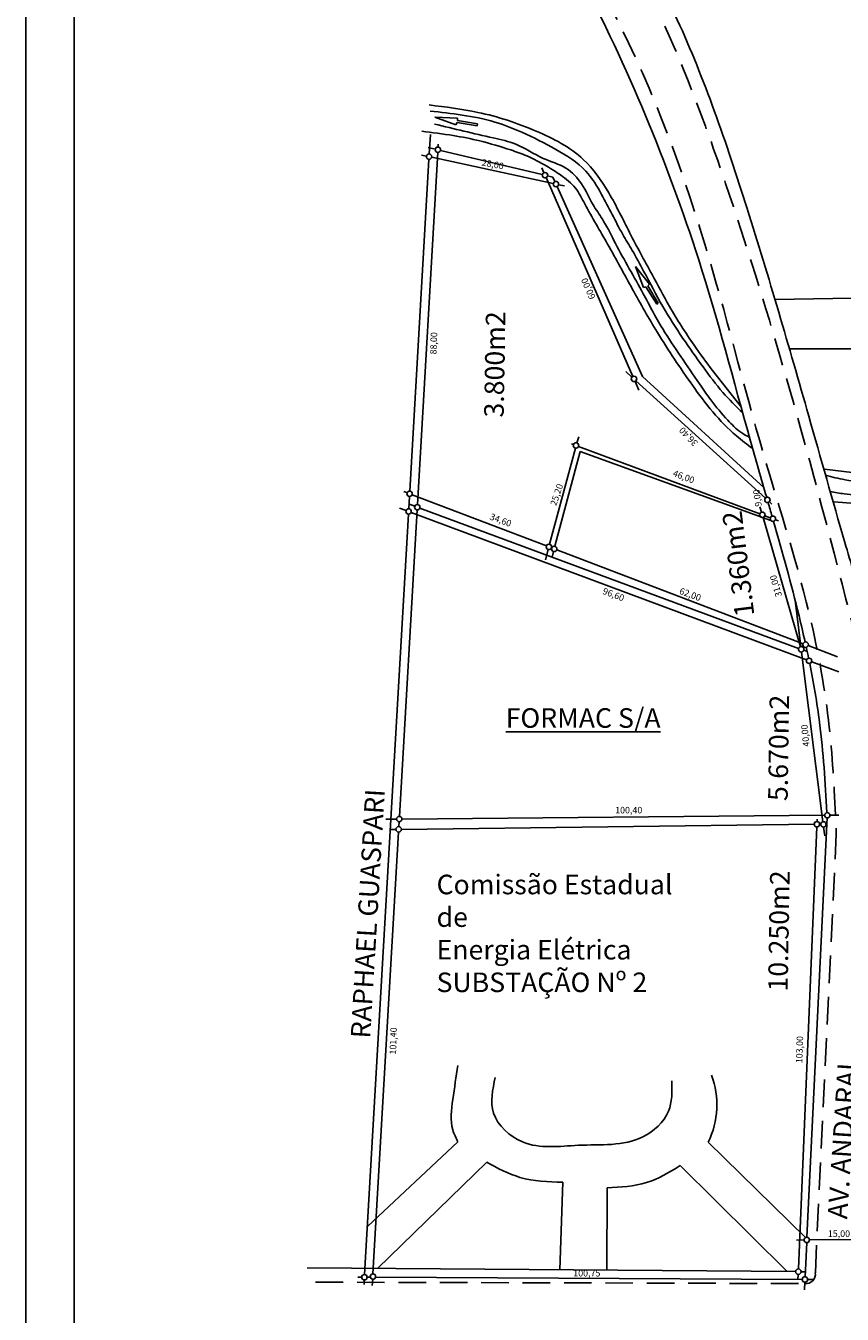
# Model space of a CAD drawing. Units: millimetres. Extents: x 1996 to 2835, y 2296 to 3004.
# Drawn here: x 1996 to 2184, y 2536 to 2832 of the extents above; entities that cross this region are included whole.
import ezdxf

# ---------------------------------------------------------------- set-up
doc = ezdxf.new("R2010")
doc.units = ezdxf.units.MM
doc.linetypes.add('HIDDEN', pattern=[9.525, 6.35, -3.175])
doc.layers.add('Texto', color=250, linetype='Continuous')
doc.layers.add('Viário', color=250, linetype='Continuous')

msp = doc.modelspace()

# ---------------------------------------------------------------- linework, layer by layer
at = {"layer": 'Texto', "linetype": 'Continuous'}
for centre in [(2091.12, 2803.71), (2089.1, 2802.11), (2115.77, 2797.86), (2118.29, 2795.8), (2136.25, 2751), (2122.92, 2735.69), (2084.62, 2724.57), (2166.96, 2723.18), (2084.39, 2720.51), (2086.38, 2721.49), (2165.79, 2719.74), (2168.21, 2718.84), (2116.67, 2712.37), (2117.9, 2711.9), (2174.74, 2688.8), (2175.77, 2689.87), (2176.56, 2686.16), (2082.24, 2649.77), (2180.73, 2650.64), (2082.11, 2647.4), (2178.35, 2648.58), (2179.85, 2648.54), (2176.03, 2552.97), (2174.07, 2545.68), (2074.23, 2544.39), (2076.18, 2544.55), (2175.59, 2543.88)]:
    msp.add_circle(centre, 0.623, dxfattribs=at)
at = {"layer": 'Viário', "linetype": 'Continuous'}
for p, q in [((2090.42, 2811.2), (2095.65, 2810.98)), ((2095.28, 2809.4), (2090.42, 2811.2)), ((2095.53, 2809.97), (2095.28, 2809.4)), ((2100.17, 2809.19), (2095.53, 2809.97)), ((2095.65, 2810.98), (2095.66, 2810.44)), ((2095.66, 2810.44), (2100.23, 2809.63)), ((2100.23, 2809.63), (2100.17, 2809.19)), ((2091.19, 2804.96), (2091.16, 2804.33)), ((2091.08, 2803.09), (2086.41, 2722.11)), ((2087.33, 2802.49), (2088.49, 2802.24)), ((2089.71, 2801.98), (2117.69, 2795.94)), ((2115.52, 2798.43), (2115.03, 2799.54)), ((2136, 2751.57), (2116.01, 2797.29)), ((2118.9, 2795.67), (2120.26, 2795.38)), ((2136.57, 2776.87), (2139.85, 2772.8)), ((2138.42, 2772.03), (2136.57, 2776.87)), ((2139.01, 2772.21), (2138.42, 2772.03)), ((2141.48, 2768.21), (2139.01, 2772.21)), ((2139.85, 2772.8), (2139.45, 2772.44)), ((2139.45, 2772.44), (2141.85, 2768.45)), ((2141.85, 2768.45), (2141.48, 2768.21)), ((2135.79, 2751.41), (2134.38, 2752.68)), ((2137.39, 2748.39), (2136.5, 2750.43)), ((2166.5, 2723.6), (2136.71, 2750.58)), ((2160.9, 2744.56), (2154.3, 2752.93)), ((2121.91, 2736.06), (2122.34, 2735.9)), ((2123.53, 2737.71), (2123.14, 2736.27)), ((2123.51, 2735.47), (2165.2, 2719.96)), ((2122.81, 2735.07), (2116.84, 2712.97)), ((2086.34, 2720.87), (2082.26, 2650.39)), ((2165.61, 2720.34), (2165.24, 2721.61)), ((2168.01, 2722.23), (2167.42, 2722.76)), ((2174.56, 2689.4), (2165.96, 2719.14)), ((2166.37, 2719.52), (2167.63, 2719.06)), ((2168.79, 2718.62), (2169.48, 2718.37)), ((2116.52, 2711.77), (2115.88, 2709.41)), ((2174.67, 2689.42), (2173.32, 2700.15)), ((2179.75, 2649.16), (2174.83, 2688.19)), ((2178.38, 2649.21), (2178.4, 2649.72)), ((2082.06, 2646.78), (2076.19, 2545.18)), ((2082.19, 2649.15), (2082.13, 2648.02)), ((2174.09, 2546.3), (2178.33, 2647.96)), ((2180.16, 2645.88), (2179.9, 2647.92)), ((2175.41, 2552.96), (2173.68, 2552.95)), ((2189.85, 2553.09), (2176.65, 2552.97)), ((2072.7, 2544.4), (2073.61, 2544.39)), ((2074.85, 2544.39), (2075.58, 2544.38)), ((2076.12, 2543.93), (2076.03, 2542.48)), ((2076.78, 2544.38), (2174.97, 2543.88)), ((2173.99, 2543.89), (2174.04, 2545.05)), ((2176.21, 2543.88), (2177.63, 2543.87))]:
    msp.add_line(p, q, dxfattribs=at)
at = {"layer": 'Viário'}
for p, q in [((2089.13, 2802.73), (2089.39, 2807.22)), ((2090.51, 2803.86), (2088.89, 2804.24)), ((2115.16, 2798), (2091.73, 2803.57)), ((2084.66, 2725.19), (2089.06, 2801.49)), ((2117.56, 2797.43), (2116.37, 2797.71)), ((2118.04, 2796.37), (2117.56, 2797.43)), ((2138.21, 2751.58), (2118.55, 2795.24)), ((2205.79, 2769.87), (2168.64, 2769.28)), ((2210.73, 2757.86), (2172.13, 2757.93)), ((2166.24, 2725.94), (2138.21, 2751.58)), ((2123.86, 2734.29), (2118.06, 2712.5)), ((2167.74, 2718.4), (2123.86, 2734.29)), ((2192.13, 2728.83), (2180.07, 2730.23)), ((2083.26, 2725.09), (2084.04, 2724.79)), ((2084.42, 2721.14), (2084.59, 2723.95)), ((2085.21, 2724.35), (2116.09, 2712.59)), ((2082.31, 2721.29), (2083.81, 2720.73)), ((2084.36, 2722.24), (2085.8, 2721.71)), ((2086.96, 2721.28), (2174.15, 2689.02)), ((2220.84, 2719.53), (2182.34, 2722.72)), ((2074.26, 2545.01), (2084.35, 2719.89)), ((2084.97, 2720.3), (2175.98, 2686.37)), ((2117.25, 2712.15), (2117.32, 2712.12)), ((2118.48, 2711.68), (2175.19, 2690.1)), ((2117.74, 2711.3), (2117.4, 2710.01)), ((2175.32, 2688.59), (2175.96, 2688.35)), ((2176.35, 2689.65), (2183.06, 2687.1)), ((2177.15, 2685.94), (2183.38, 2683.62)), ((2079.14, 2649.74), (2081.62, 2649.76)), ((2082.87, 2649.78), (2180.11, 2650.66)), ((2180.73, 2650.09), (2176.06, 2553.59)), ((2181.35, 2650.67), (2183.38, 2650.69)), ((2080.17, 2647.37), (2081.49, 2647.39)), ((2082.73, 2647.4), (2177.73, 2648.58)), ((2178.98, 2648.59), (2179.23, 2648.59)), ((2180.47, 2648.61), (2180.66, 2648.61)), ((2095.73, 2575.52), (2074.9, 2556.08)), ((2153.34, 2575.45), (2175.72, 2553.51)), ((2102.37, 2570.84), (2077.22, 2546.42)), ((2146.92, 2570.06), (2171.47, 2545.7)), ((2119.2, 2546.1), (2119.85, 2566.22)), ((2130.12, 2564.98), (2129.97, 2546.01)), ((2176, 2552.35), (2175.62, 2544.5)), ((2173.44, 2545.68), (2061.02, 2546.54)), ((2175.67, 2545.66), (2174.69, 2545.67)), ((2074.13, 2542.7), (2074.19, 2543.77)), ((2175.56, 2543.26), (2175.47, 2541.51))]:
    msp.add_line(p, q, dxfattribs=at)
at = {"layer": 'Viário', "linetype": 'HIDDEN'}
for p, q in [((2177.99, 2545.44), (2182.8, 2646.37)), ((2063, 2543.25), (2175.54, 2542.94))]:
    msp.add_line(p, q, dxfattribs=at)
at = {"layer": 'Viário', "linetype": 'Continuous'}
for points in [[(1996.29, 3004.28), (2834.51, 3004.28), (2834.51, 2295.94), (1996.29, 2295.94)], [(2007.42, 2986.19), (2819.19, 2986.19), (2819.19, 2309.86), (2007.42, 2309.86)]]:
    msp.add_lwpolyline(points, close=True, dxfattribs=at)
at = {"layer": 'Viário'}
for centre, radius, start, end in [((2135.81, 2584.04), 19.52, 333.8954, 20.5271), ((2175.82, 2545.12), 2.19, 262.6773, 8.3986)]:
    msp.add_arc(centre, radius, start, end, dxfattribs=at)
for points, knots in [([(2166.79, 2723.78), (2165.55, 2728.09), (2160.28, 2746.26), (2152.63, 2776.06), (2139.26, 2811.82), (2126.06, 2840.53), (2112.13, 2862.86), (2103.89, 2874.66), (2100.13, 2880.04)], [75.204697, 75.204697, 75.204697, 75.204697, 88.650311, 131.977622, 167.39829, 203.067641, 226.545066, 246.23763, 246.23763, 246.23763, 246.23763]), ([(2175.64, 2690.48), (2175.19, 2692.49), (2173, 2701.81), (2170.44, 2711.03), (2168.38, 2718.24)], [40.755871, 40.755871, 40.755871, 40.755871, 46.925454, 69.440414, 69.440414, 69.440414, 69.440414]), ([(2180.66, 2651.26), (2180.26, 2658.18), (2179.54, 2669.68), (2177.6, 2681.04), (2176.69, 2685.55)], [1.164899, 1.164899, 1.164899, 1.164899, 21.934699, 35.715067, 35.715067, 35.715067, 35.715067])]:
    msp.add_open_spline(points, degree=3, knots=knots, dxfattribs=at)
at = {"layer": 'Viário', "linetype": 'HIDDEN'}
for points in [[(2103.56, 2879.23), (2129.84, 2838.42), (2152.56, 2782), (2166.05, 2733.73), (2177.1, 2694.82), (2181.36, 2669.27), (2182.8, 2646.37)], [(2187.76, 2689.79), (2172.79, 2746.12), (2160, 2787.99), (2144.38, 2829.87), (2125.56, 2867.84)]]:
    msp.add_spline(points, degree=3, dxfattribs=at)
at = {"layer": 'Viário'}
for points in [[(2129.92, 2865.06), (2146.23, 2833.6), (2154.73, 2812.65), (2162.29, 2790.18), (2176.47, 2742.47), (2184.78, 2713.4), (2188.86, 2699.54)], [(2095.73, 2593.1), (2094.56, 2585.29), (2094.56, 2578.26), (2095.73, 2575.52)], [(2104.33, 2590.36), (2103.94, 2582.16), (2110.58, 2575.52), (2123.47, 2574.74), (2138.32, 2576.7), (2144.19, 2582.55), (2144.97, 2589.58)], [(2102.37, 2570.84), (2110.02, 2567.36), (2119.85, 2566.22)], [(2130.12, 2564.98), (2139.11, 2566.15), (2146.92, 2570.06)]]:
    msp.add_spline(points, degree=3, dxfattribs=at)
at = {"layer": 'Viário', "linetype": 'Continuous'}
for points in [[(2089.12, 2814), (2100.32, 2812.3), (2113.77, 2807.98), (2124.59, 2801.49), (2130.47, 2793.76), (2135.26, 2784.65), (2137.73, 2779.93), (2140.41, 2775), (2144.43, 2767.66), (2150.07, 2758.78), (2154.3, 2752.93)], [(2161.28, 2743.18), (2156.72, 2747.89), (2152.16, 2753.76), (2147.52, 2760.32), (2142.89, 2767.66), (2138.48, 2775.77), (2135.85, 2780.56), (2133.67, 2784.25), (2128.8, 2793.44), (2125.17, 2798.77), (2118.29, 2803.79), (2110.41, 2807.73), (2104.26, 2810.06), (2096.68, 2811.69), (2089.34, 2812.61)], [(2090.34, 2809.6), (2103.87, 2806.43), (2109.05, 2804.97), (2115.39, 2801.72), (2120.57, 2799.48), (2124.2, 2795.85), (2126.83, 2791.06), (2128.99, 2787.74), (2131.62, 2782.87), (2138, 2771.3), (2142.87, 2762.5), (2147.05, 2756.16), (2151.37, 2749.83), (2153.96, 2746.15), (2157.82, 2741.52), (2160.83, 2738.74), (2162.86, 2737.51)], [(2163.57, 2734.98), (2159.82, 2737.9), (2149.69, 2749.56), (2141.65, 2761.69), (2135.93, 2771.58), (2130.19, 2781.99), (2124.94, 2791.26), (2122.77, 2794.89), (2119.37, 2797.9), (2116.2, 2799.91), (2111.57, 2802.31), (2107.9, 2803.65), (2100.79, 2805.74), (2094.68, 2806.97), (2087.41, 2807.98)]]:
    msp.add_spline(points, degree=3, dxfattribs=at)
for points, knots in [([(2219.93, 2725.44), (2217.78, 2725.47), (2213.16, 2725.56), (2206.09, 2724.89), (2199.03, 2726.5), (2191.93, 2727.13), (2185.66, 2727.46), (2181.83, 2728.46), (2180.34, 2728.88)], [0, 0, 0, 0, 6.457829, 13.842452, 21.12586, 28.006395, 35.245195, 39.877101, 39.877101, 39.877101, 39.877101]), ([(2220.88, 2721.32), (2218.89, 2721), (2215.89, 2720.52), (2211.93, 2722.95), (2206.94, 2722.63), (2201.52, 2722.98), (2195.65, 2723.79), (2190.23, 2723.95), (2185.36, 2724.42), (2182.5, 2724.88), (2181.42, 2725.07)], [0, 0, 0, 0, 5.771466, 8.717508, 13.413221, 20.26545, 25.157306, 31.110599, 36.539702, 39.811775, 39.811775, 39.811775, 39.811775])]:
    msp.add_open_spline(points, degree=3, knots=knots, dxfattribs=at)
at = {"layer": 'Viário'}
for points in [[(2168.04, 2719.44), (2167.74, 2720.49), (2167.44, 2721.53), (2167.13, 2722.58)], [(2176.44, 2686.77), (2176.26, 2687.6), (2176.09, 2688.43), (2175.9, 2689.27)]]:
    msp.add_open_spline(points, degree=3, dxfattribs=at)

# ---------------------------------------------------------------- texts
at = {"layer": 'Texto', "linetype": 'Continuous', "attachment_point": 1}
for s, insert, char_height, width, rotation in [('28,00', (2101.39, 2801.58), 1.5, 5.8242, 349.3732), ('60,00', (2126.07, 2769.1), 1.5, 5.8242, 113.7145), ('3.800m2', (2101.76, 2742.17), 4.5, 23.0758, 89.0133), ('88,00', (2089.28, 2756.67), 1.5, 5.8242, 87.4494), ('36,40', (2150.02, 2735.34), 1.5, 5.8242, 133.6859), ('46,00', (2145.58, 2730.11), 1.5, 5.8242, 339.3744), ('25,20', (2116.94, 2722.19), 1.5, 5.8242, 71.5542), ('9,00', (2164.18, 2721.53), 1.5, 5.8242, 98.1352), ('1.360m2', (2159.51, 2696.07), 4.5, 23.0758, 97), ('34,60', (2103.44, 2720.13), 1.5, 5.8242, 339.6019), ('31,00', (2168.89, 2700.71), 1.5, 5.8242, 106.154), ('96,60', (2129.42, 2703.01), 1.5, 5.8242, 339.4559), ('62,00', (2147.06, 2703.03), 1.5, 5.8242, 339.9164), ('5.670m2', (2167.11, 2653.96), 4.5, 23.0758, 89.143), ('40,00', (2175.17, 2666.34), 1.5, 5.8242, 95.4438), ('RAPHAEL GUASPARI', (2071.06, 2599.48), 4.5, 74.6728, 86.6314), ('10.250m2', (2167.11, 2610.15), 4.5, 23.0758, 89), ('101,40', (2080, 2595.63), 1.5, 5.8242, 88.1841), ('103,00', (2173.49, 2593.64), 1.5, 5.8242, 88.0896), ('AV. ANDARAI', (2180.81, 2557.96), 4.5, 48.0503, 86.2662)]:
    msp.add_mtext(s, dxfattribs=dict(at, insert=insert, char_height=char_height, width=width, rotation=rotation))
for s, insert, char_height, width in [('{\\LFORMAC S/A', (2106.73, 2675.26), 4.5, 47.0763), ('100,40', (2131.92, 2652.57), 1.5, 5.8242), ('Comissão Estadual \\P      de\\PEnergia Elétrica\\PSUBSTAÇÃO Nº 2', (2090.82, 2636.97), 4.5, 85.062), ('15,00', (2180.87, 2555.16), 1.5, 5.8242), ('100,75', (2122.28, 2546.07), 1.5, 5.8242)]:
    msp.add_mtext(s, dxfattribs=dict(at, insert=insert, char_height=char_height, width=width))

doc.saveas('drawing.dxf')
